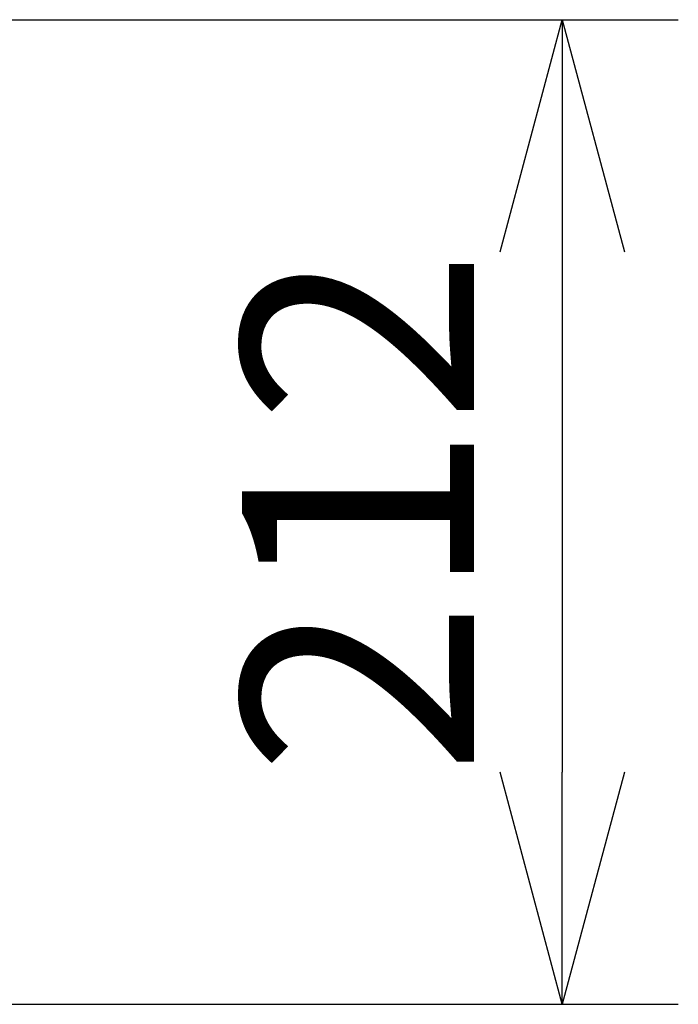
# Model space of a CAD drawing. Units: millimetres. Extents: x 619 to 755, y -12 to 106.
# Drawn here: x 673 to 680, y 65 to 75 of the extents above; entities that cross this region are included whole.
import ezdxf

# ---------------------------------------------------------------- set-up
doc = ezdxf.new("R2010")
doc.units = ezdxf.units.MM
doc.layers.add('SUNPO', color=3, linetype='Continuous')
doc.styles.get("Standard").update_dxf_attribs({"font": 'monotxt.shx', "bigfont": 'bigfont.shx'})
doc.dimstyles.get("Standard").update_dxf_attribs({"dimscale": 0, "dimtxt": 2.5, "dimasz": 2.5, "dimexe": 1.25, "dimexo": 0.625, "dimtad": 1, "dimdec": 8, "dimtxsty": 'Standard', "dimblk": 'OPEN30', "dimcen": 2.5, "dimadec": 8, "dimazin": 2, "dimtfac": 1, "dimtdec": 8, "dimtmove": 0, "dimatfit": 3, "dimldrblk": 'OPEN30', "dimfxl": 1, "dimfrac": 2, "dimarcsym": 0})

# ---------------------------------------------------------------- blocks, each defined once
blk = doc.blocks.new('_Open30')
at = {"color": 0, "linetype": 'ByBlock', "lineweight": -2}
for p, q in [((-1, 0.2679), (0, 0)), ((0, 0), (-1, -0.2679)), ((0, 0), (-1, 0))]:
    blk.add_line(p, q, dxfattribs=at)
blk = doc.blocks.new('*D2')
at = {"layer": 'Defpoints', "color": 0, "transparency": 16777216}
for p in [(671.568, 75.357), (672.153, 64.757), (678.915, 64.757)]:
    blk.add_point(p, dxfattribs=at)
at = {"layer": 'SUNPO', "color": 0, "lineweight": -2, "transparency": 16777216}
for p, q in [((672.193, 75.357), (680.165, 75.357)), ((678.915, 72.857), (678.915, 67.257)), ((672.778, 64.757), (680.165, 64.757))]:
    blk.add_line(p, q, dxfattribs=at)
at = {"layer": 'SUNPO', "color": 0, "lineweight": -2, "transparency": 16777216, "xscale": 2.5, "yscale": 2.5, "zscale": 2.5}
for p, rotation in [((678.915, 75.357), 90), ((678.915, 64.757), 270)]:
    blk.add_blockref('_Open30', p, dxfattribs=dict(at, rotation=rotation))
at = {"layer": 'SUNPO', "color": 0, "transparency": 16777216, "insert": (677.04, 70.057), "char_height": 2.5, "attachment_point": 5, "rotation": 90}
blk.add_mtext('212', dxfattribs=at)

msp = doc.modelspace()

# ---------------------------------------------------------------- dimensions: what is measured, and where the dimension line sits
at = {"layer": 'SUNPO'}
dim = msp.add_linear_dim(base=(678.91546087, 64.75699287), p1=(671.56807814, 75.35700118), p2=(672.15308249, 64.75699287), angle=90, text='212', dimstyle='Standard', override={"dimscale": 1}, dxfattribs=at)
dim.commit()
dim.dimension.update_dxf_attribs({"geometry": '*D2', "text_midpoint": (678.91546087, 70.05699703), "dimtype": 128})

doc.saveas('drawing.dxf')
